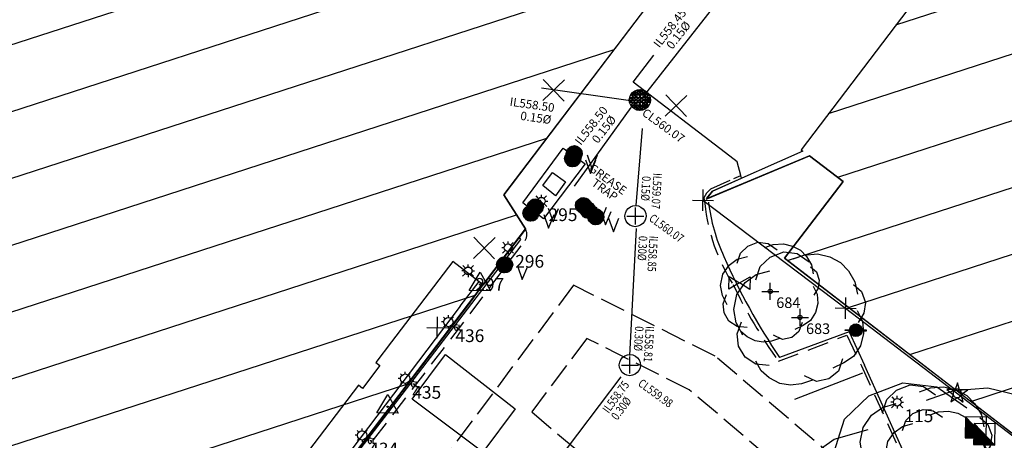
# Model space of a CAD drawing. Extents: x 692840 to 1388583, y 6091334 to 12182948.
# Drawn here: x 694254 to 694312, y 6091470 to 6091495 of the extents above; entities that cross this region are included whole.
import ezdxf
from ezdxf.enums import TextEntityAlignment as Align

# ---------------------------------------------------------------- set-up
doc = ezdxf.new("R2010")
doc.units = 0
doc.header["$LTSCALE"] = 5
doc.header["$MEASUREMENT"] = 0
doc.header["$PDMODE"] = 2
doc.header["$PDSIZE"] = 0.5
for name, pattern in [('A_CONTINUOUS_LINE', [0]), ('DASHED2', [0.375, 0.25, -0.125]), ('EMT', [0.4, 0.3, -0.1])]:
    doc.linetypes.add(name, pattern=pattern)
doc.layers.get('0').update_dxf_attribs({"linetype": 'A_CONTINUOUS_LINE'})
for name, color, linetype in [('BR_BEAM', 7, 'A_CONTINUOUS_LINE'), ('BU', 210, 'CONTINUOUS'), ('BU_FLOOR_LEVEL', 210, 'A_CONTINUOUS_LINE'), ('BU_MAJOR_BLDG', 210, 'A_CONTINUOUS_LINE'), ('EASEMENT LINE', 7, 'EMT'), ('EL_GROUND_LIGHT', 222, 'A_CONTINUOUS_LINE'), ('EL_GROUND_LIGHT_ID', 7, 'CONTINUOUS'), ('EL_LIGHT_POLE', 222, 'A_CONTINUOUS_LINE'), ('EL_LIGHT_POLE_ID', 7, 'CONTINUOUS'), ('GA_GAS_FUEL_VALVE', 30, 'A_CONTINUOUS_LINE'), ('MISC_PIT_STRING', 202, 'A_CONTINUOUS_LINE'), ('MS_COVER_LEVEL', 7, 'A_CONTINUOUS_LINE'), ('MS_WALL', 160, 'A_CONTINUOUS_LINE'), ('RC_BACK_OF_KERB', 10, 'A_CONTINUOUS_LINE'), ('RC_EDGE_OF_CONCRETE', 130, 'A_CONTINUOUS_LINE'), ('RC_INVERT_OF_KERB', 10, 'DASHED2'), ('RC_LANE_LINES_SOLID', 7, 'A_CONTINUOUS_LINE'), ('SC_COMMUNICATIONS_PIT', 181, 'A_CONTINUOUS_LINE'), ('SE_MANHOLE', 1, 'A_CONTINUOUS_LINE'), ('SE_SEWER_VENT', 1, 'A_CONTINUOUS_LINE'), ('SE_SEWERAGE_PIT_STRING', 1, 'A_CONTINUOUS_LINE'), ('SW_MANHOLE', 140, 'A_CONTINUOUS_LINE'), ('SW_MANHOLE_RL', 7, 'A_CONTINUOUS_LINE'), ('TR_ROAD_SIGN', 175, 'A_CONTINUOUS_LINE'), ('VE_TREE', 104, 'A_CONTINUOUS_LINE'), ('VE_TREE_ID', 7, 'A_CONTINUOUS_LINE'), ('WS_WATER_UNCLASS', 160, 'A_CONTINUOUS_LINE'), ('ZSE', 10, 'SEWER_PIPE'), ('ZSW', 150, 'STORMWATER')]:
    doc.layers.add(name, color=color, linetype=linetype)
doc.styles.get("Standard").update_dxf_attribs({"font": 'iso3098b.shx', "width": 0.8, "oblique": 15})
doc.linetypes.add('SEWER_PIPE', pattern='A,0.5,-0.2,["S",Standard,S=0.1,R=0,X=-0.1,Y=-0.05],-0.2', length=0.9)
doc.linetypes.add('STORMWATER', pattern='A,0.5,-0.2,["SW",Standard,S=0.1,R=0,X=-0.1,Y=-0.05],-0.2', length=0.9)

# ---------------------------------------------------------------- blocks, each defined once
blk = doc.blocks.new('035')
at = {"color": 0, "linetype": 'Continuous'}
for p, q in [((-0.5, -0.29), (0, 0.58)), ((0, 0.58), (0.5, -0.29)), ((-0.03, 0), (-0.02, 0.02)), ((-0.02, -0.02), (-0.03, 0)), ((-0.03, 0), (0.03, 0)), ((-0.02, 0.02), (0, 0.03)), ((0.02, 0.02), (-0.02, -0.02)), ((-0.02, 0.02), (0.02, -0.02)), ((0, 0.03), (0.02, 0.02)), ((0, -0.03), (0, 0.03)), ((0.02, 0.02), (0.03, 0)), ((0.03, 0), (0.02, -0.02)), ((0.5, -0.29), (-0.5, -0.29)), ((0, -0.03), (-0.02, -0.02)), ((0.02, -0.02), (0, -0.03))]:
    blk.add_line(p, q, dxfattribs=at)
blk = doc.blocks.new('S062')
at = {"color": 0, "linetype": 'Continuous'}
for p, q in [((-0.5, -0.5), (0.5, 0.5)), ((0.5, -0.5), (-0.5, 0.5))]:
    blk.add_line(p, q, dxfattribs=at)
blk = doc.blocks.new('041')
at = {"color": 0, "linetype": 'Continuous'}
for p, q in [((-0.25, 0.43), (-0.13, 0.48)), ((-0.13, 0.48), (0, 0.5)), ((0, 0.5), (0.13, 0.48)), ((0.13, 0.48), (0.25, 0.43)), ((-0.5, 0), (-0.48, 0.13)), ((-0.48, -0.13), (-0.5, 0)), ((-0.48, 0.13), (-0.43, 0.25)), ((-0.43, 0.25), (-0.35, 0.35)), ((-0.35, 0.35), (-0.25, 0.43)), ((0.25, 0.43), (0.35, 0.35)), ((0.35, 0.35), (0.43, 0.25)), ((0.43, 0.25), (0.48, 0.13)), ((0.48, 0.13), (0.5, 0)), ((0.5, 0), (0.48, -0.13)), ((-0.43, -0.25), (-0.48, -0.13)), ((-0.35, -0.35), (-0.43, -0.25)), ((-0.25, -0.43), (-0.35, -0.35)), ((-0.13, -0.48), (-0.25, -0.43)), ((0.25, -0.43), (0.13, -0.48)), ((0.35, -0.35), (0.25, -0.43)), ((0.43, -0.25), (0.35, -0.35)), ((0.48, -0.13), (0.43, -0.25)), ((0, -0.5), (-0.13, -0.48)), ((0.13, -0.48), (0, -0.5))]:
    blk.add_line(p, q, dxfattribs=at)
blk = doc.blocks.new('S038')
at = {"color": 0, "linetype": 'Continuous'}
for p, q in [((-0.5, 0), (0, 0.5)), ((-0.48, -0.13), (0.13, 0.48)), ((-0.25, 0.43), (-0.13, 0.48)), ((-0.13, 0.48), (0, 0.5)), ((-0.13, -0.48), (-0.13, 0.48)), ((-0.13, 0.48), (0.48, -0.13)), ((0, 0.5), (0.13, 0.48)), ((0.5, 0), (0, 0.5)), ((0, 0.5), (0, -0.5)), ((0.13, 0.48), (0.25, 0.43)), ((0.13, 0.48), (0.13, -0.48)), ((-0.5, 0), (-0.48, 0.13)), ((-0.48, -0.13), (-0.5, 0)), ((0, -0.5), (-0.5, 0)), ((-0.5, 0), (0.5, 0)), ((-0.48, 0.13), (-0.43, 0.25)), ((0.13, -0.48), (-0.48, 0.13)), ((-0.48, 0.13), (0.48, 0.13)), ((0.25, 0.43), (-0.43, -0.25)), ((-0.43, 0.25), (-0.35, 0.35)), ((0.43, 0.25), (-0.43, 0.25)), ((-0.43, 0.25), (0.25, -0.43)), ((-0.35, 0.35), (-0.25, 0.43)), ((-0.35, -0.35), (0.35, 0.35)), ((0.35, -0.35), (-0.35, 0.35)), ((-0.35, 0.35), (0.35, 0.35)), ((-0.35, -0.35), (-0.35, 0.35)), ((0.43, -0.25), (-0.25, 0.43)), ((-0.25, 0.43), (-0.25, -0.43)), ((-0.25, -0.43), (0.43, 0.25)), ((0.48, 0.13), (-0.13, -0.48)), ((0, -0.5), (0.5, 0)), ((0.25, 0.43), (0.35, 0.35)), ((0.25, -0.43), (0.25, 0.43)), ((0.35, 0.35), (0.43, 0.25)), ((0.35, 0.35), (0.35, -0.35)), ((0.43, 0.25), (0.48, 0.13)), ((0.48, 0.13), (0.5, 0)), ((0.5, 0), (0.48, -0.13)), ((-0.43, -0.25), (-0.48, -0.13)), ((0.48, -0.13), (-0.48, -0.13)), ((-0.35, -0.35), (-0.43, -0.25)), ((-0.43, -0.25), (0.43, -0.25)), ((-0.25, -0.43), (-0.35, -0.35)), ((0.35, -0.35), (-0.35, -0.35)), ((-0.13, -0.48), (-0.25, -0.43)), ((0.25, -0.43), (0.13, -0.48)), ((0.35, -0.35), (0.25, -0.43)), ((0.43, -0.25), (0.35, -0.35)), ((0.48, -0.13), (0.43, -0.25)), ((0, -0.5), (-0.13, -0.48)), ((0.13, -0.48), (0, -0.5))]:
    blk.add_line(p, q, dxfattribs=at)
blk = doc.blocks.new('S333')
at = {"color": 0, "linetype": 'Continuous'}
for p, q in [((-0.194, 0.004), (-0.184, 0.064)), ((-0.174, -0.076), (-0.194, 0.004)), ((-0.184, 0.064), (-0.164, 0.104)), ((-0.174, -0.026), (-0.184, 0.008)), ((-0.16, -0.076), (-0.174, 0.056)), ((-0.174, 0.056), (-0.174, -0.026)), ((-0.164, 0.104), (-0.134, 0.134)), ((-0.144, -0.092), (-0.164, 0.086)), ((-0.164, 0.086), (-0.16, -0.076)), ((-0.122, -0.116), (-0.146, 0.104)), ((-0.146, 0.104), (-0.144, -0.092)), ((-0.134, 0.134), (-0.104, 0.164)), ((-0.104, -0.132), (-0.124, 0.122)), ((-0.124, 0.122), (-0.122, -0.116)), ((-0.104, 0.164), (-0.064, 0.184)), ((-0.08, -0.148), (-0.104, 0.146)), ((-0.104, 0.146), (-0.104, -0.132)), ((-0.078, 0.16), (-0.08, -0.148)), ((-0.062, -0.156), (-0.078, 0.16)), ((-0.064, 0.184), (-0.004, 0.194)), ((-0.06, 0.166), (-0.062, -0.156)), ((-0.04, -0.164), (-0.06, 0.166)), ((-0.038, 0.172), (-0.04, -0.164)), ((-0.022, -0.17), (-0.038, 0.172)), ((-0.02, 0.176), (-0.022, -0.17)), ((-0.01, -0.17), (0.008, 0.178)), ((-0.008, 0.176), (-0.01, -0.17)), ((-0.004, 0.194), (0.056, 0.184)), ((0.008, 0.178), (0.008, -0.17)), ((0.008, -0.17), (0.024, 0.174)), ((0.024, 0.174), (0.026, -0.168)), ((0.026, -0.168), (0.038, 0.168)), ((0.038, 0.168), (0.038, -0.166)), ((0.038, -0.166), (0.054, 0.164)), ((0.054, 0.164), (0.054, -0.16)), ((0.054, -0.16), (0.074, 0.162)), ((0.056, 0.184), (0.096, 0.164)), ((0.074, 0.162), (0.072, -0.156)), ((0.072, -0.156), (0.09, 0.15)), ((0.09, 0.15), (0.088, -0.148)), ((0.088, -0.148), (0.108, 0.132)), ((0.096, 0.164), (0.126, 0.134)), ((0.108, 0.132), (0.102, -0.13)), ((0.102, -0.13), (0.122, 0.118)), ((0.122, 0.118), (0.116, -0.116)), ((0.116, -0.116), (0.134, 0.108)), ((0.126, 0.134), (0.156, 0.104)), ((0.134, 0.108), (0.136, -0.098)), ((0.136, -0.098), (0.146, 0.096)), ((0.146, 0.096), (0.15, -0.076)), ((0.15, -0.076), (0.16, 0.07)), ((0.156, 0.104), (0.176, 0.064)), ((0.16, 0.07), (0.166, -0.04)), ((0.166, -0.04), (0.172, 0.044)), ((0.172, 0.044), (0.176, 0.004)), ((0.176, 0.064), (0.186, 0.004)), ((0.186, 0.004), (0.176, -0.036)), ((-0.164, -0.096), (-0.174, -0.076)), ((-0.134, -0.126), (-0.164, -0.096)), ((-0.104, -0.156), (-0.134, -0.126)), ((-0.064, -0.176), (-0.104, -0.156)), ((-0.024, -0.186), (-0.064, -0.176)), ((-0.004, -0.186), (-0.024, -0.186)), ((0.056, -0.176), (-0.004, -0.186)), ((0.096, -0.156), (0.056, -0.176)), ((0.126, -0.126), (0.096, -0.156)), ((0.156, -0.096), (0.126, -0.126)), ((0.176, -0.036), (0.156, -0.096)), ((0.298, -0.016), (0.42, -0.336)), ((0.42, -0.336), (0.542, -0.018))]:
    blk.add_line(p, q, dxfattribs=at)
blk = doc.blocks.new('058')
at = {"color": 0, "linetype": 'Continuous'}
for p, q in [((0, -0.5), (0, 0.5)), ((-0.5, 0), (0.5, 0))]:
    blk.add_line(p, q, dxfattribs=at)
blk = doc.blocks.new('S304')
at = {"color": 0, "linetype": 'Continuous'}
for p, q in [((-0.498, -0.3), (-0.498, 0.3)), ((-0.498, 0.3), (-0.002, 0.002)), ((0, 0), (-0.498, -0.3)), ((0.498, -0.298), (0, 0)), ((0.002, 0.002), (0.498, 0.3)), ((0.498, 0.3), (0.498, -0.298))]:
    blk.add_line(p, q, dxfattribs=at)
blk = doc.blocks.new('S303')
at = {"color": 0, "linetype": 'Continuous'}
for p, q in [((-0.5, -0.02), (-0.5, 0.02)), ((-0.5, 0.02), (-0.3, 0.02)), ((-0.5, 0), (-0.3, 0)), ((-0.3, 0), (-0.28, 0.11)), ((-0.28, -0.11), (-0.3, 0)), ((-0.288, -0.012), (-0.272, 0.084)), ((-0.28, 0.11), (-0.21, 0.21)), ((-0.276, -0.078), (-0.258, 0.124)), ((-0.272, 0.084), (-0.276, -0.078)), ((-0.26, -0.116), (-0.236, 0.148)), ((-0.258, 0.124), (-0.26, -0.116)), ((-0.242, -0.138), (-0.212, 0.178)), ((-0.236, 0.148), (-0.242, -0.138)), ((-0.222, -0.158), (-0.196, 0.202)), ((-0.212, 0.178), (-0.222, -0.158)), ((-0.21, 0.21), (-0.11, 0.28)), ((-0.202, -0.184), (-0.17, 0.212)), ((-0.196, 0.202), (-0.202, -0.184)), ((-0.18, -0.202), (-0.148, 0.236)), ((-0.17, 0.212), (-0.18, -0.202)), ((-0.16, -0.224), (-0.118, 0.25)), ((-0.148, 0.236), (-0.16, -0.224)), ((-0.138, -0.232), (-0.098, 0.27)), ((-0.118, 0.25), (-0.138, -0.232)), ((-0.12, -0.25), (-0.076, 0.272)), ((-0.098, 0.27), (-0.12, -0.25)), ((-0.11, 0.28), (0, 0.3)), ((-0.076, 0.272), (-0.098, -0.26)), ((-0.098, -0.26), (-0.05, 0.272)), ((-0.05, 0.272), (-0.072, -0.27)), ((-0.072, -0.27), (-0.024, 0.272)), ((-0.024, 0.272), (-0.044, -0.28)), ((-0.044, -0.28), (-0.002, 0.272)), ((-0.002, 0.272), (-0.02, -0.28)), ((-0.02, -0.28), (0.024, 0.264)), ((-0.002, -0.284), (0.044, 0.272)), ((0.024, 0.264), (-0.002, -0.284)), ((0, 0.3), (0.11, 0.28)), ((0.044, 0.272), (0.022, -0.276)), ((0.022, -0.276), (0.072, 0.268)), ((0.072, 0.268), (0.042, -0.27)), ((0.042, -0.27), (0.098, 0.26)), ((0.098, 0.26), (0.07, -0.262)), ((0.07, -0.262), (0.12, 0.242)), ((0.12, 0.242), (0.096, -0.258)), ((0.096, -0.258), (0.14, 0.23)), ((0.11, 0.28), (0.21, 0.21)), ((0.14, 0.23), (0.118, -0.24)), ((0.118, -0.24), (0.16, 0.208)), ((0.16, 0.208), (0.144, -0.224)), ((0.144, -0.224), (0.182, 0.2)), ((0.182, 0.2), (0.17, -0.208)), ((0.17, -0.208), (0.202, 0.18)), ((0.202, 0.18), (0.196, -0.184)), ((0.196, -0.184), (0.22, 0.16)), ((0.21, 0.21), (0.28, 0.11)), ((0.22, 0.16), (0.22, -0.158)), ((0.22, -0.158), (0.24, 0.138)), ((0.24, 0.138), (0.24, -0.138)), ((0.24, -0.138), (0.262, 0.102)), ((0.262, 0.102), (0.262, -0.084)), ((0.262, -0.084), (0.28, 0.05)), ((0.28, 0.11), (0.3, 0)), ((0.28, 0.05), (0.282, -0.024)), ((0.3, 0), (0.28, -0.11)), ((0.5, 0.02), (0.3, 0.02)), ((0.5, 0), (0.3, 0)), ((0.5, -0.02), (0.5, 0.02)), ((-0.3, -0.02), (-0.5, -0.02)), ((-0.21, -0.21), (-0.28, -0.11)), ((-0.11, -0.28), (-0.21, -0.21)), ((0, -0.3), (-0.11, -0.28)), ((0.11, -0.28), (0, -0.3)), ((0.21, -0.21), (0.11, -0.28)), ((0.28, -0.11), (0.21, -0.21)), ((0.3, -0.02), (0.5, -0.02))]:
    blk.add_line(p, q, dxfattribs=at)
blk = doc.blocks.new('S016')
at = {"color": 0, "linetype": 'Continuous'}
for p, q in [((0.5, 0.5), (-0.5, 0.5)), ((-0.5, 0.5), (-0.5, -0.5)), ((-0.5, 0.5), (0.5, -0.5)), ((0.5, -0.5), (0.5, 0.5)), ((-0.48, -0.48), (-0.48, 0.46)), ((-0.48, 0.46), (0.46, -0.48)), ((-0.46, -0.48), (-0.46, 0.42)), ((-0.46, 0.42), (0.42, -0.46)), ((-0.44, -0.46), (-0.44, 0.38)), ((-0.44, 0.38), (0.38, -0.44)), ((-0.42, -0.44), (-0.42, 0.34)), ((-0.42, 0.34), (0.34, -0.42)), ((-0.4, -0.42), (-0.4, 0.3)), ((-0.4, 0.3), (0.3, -0.4)), ((-0.38, -0.4), (-0.38, 0.26)), ((-0.38, 0.26), (0.26, -0.38)), ((-0.36, -0.38), (-0.36, 0.22)), ((-0.36, 0.22), (0.22, -0.36)), ((-0.34, -0.36), (-0.34, 0.18)), ((-0.34, 0.18), (0.18, -0.34)), ((-0.32, -0.34), (-0.32, 0.14)), ((-0.32, 0.14), (0.14, -0.32)), ((-0.3, -0.32), (-0.3, 0.1)), ((-0.3, 0.1), (0.1, -0.3)), ((-0.28, -0.3), (-0.28, 0.06)), ((-0.28, 0.06), (0.06, -0.28)), ((-0.26, -0.28), (-0.26, 0.02)), ((-0.26, 0.02), (0.02, -0.26)), ((0.42, -0.46), (-0.44, -0.46)), ((0.38, -0.44), (-0.42, -0.44)), ((0.34, -0.42), (-0.4, -0.42)), ((0.3, -0.4), (-0.38, -0.4)), ((0.26, -0.38), (-0.36, -0.38)), ((0.22, -0.36), (-0.34, -0.36)), ((0.18, -0.34), (-0.32, -0.34)), ((-0.32, -0.34), (-0.32, -0.34)), ((0.14, -0.32), (-0.3, -0.32)), ((0.1, -0.3), (-0.28, -0.3)), ((0.06, -0.28), (-0.26, -0.28)), ((-0.24, -0.26), (-0.24, -0.02)), ((-0.24, -0.02), (-0.02, -0.24)), ((0.02, -0.26), (-0.24, -0.26)), ((-0.22, -0.24), (-0.22, -0.06)), ((-0.22, -0.06), (-0.06, -0.22)), ((-0.02, -0.24), (-0.22, -0.24)), ((-0.2, -0.22), (-0.2, -0.1)), ((-0.2, -0.1), (-0.1, -0.2)), ((-0.06, -0.22), (-0.2, -0.22)), ((-0.18, -0.2), (-0.18, -0.14)), ((-0.18, -0.14), (-0.14, -0.18)), ((-0.16, -0.18), (-0.18, -0.16)), ((-0.1, -0.2), (-0.18, -0.2)), ((-0.14, -0.18), (-0.16, -0.18)), ((-0.5, -0.5), (0.5, -0.5)), ((0.46, -0.48), (-0.46, -0.48))]:
    blk.add_line(p, q, dxfattribs=at)
blk = doc.blocks.new('S125')
at = {"color": 0}
for p, q in [((0, 0.5), (-0.1, 0.17)), ((0.1, 0.17), (0, 0.5)), ((-0.1, 0.17), (-0.5, 0.17)), ((-0.5, 0.17), (-0.19, -0.06)), ((-0.192, 0.064), (-0.2, 0)), ((-0.2, 0), (-0.19, -0.06)), ((-0.154, 0.128), (-0.192, 0.064)), ((-0.1, 0.17), (-0.154, 0.128)), ((-0.06, 0.19), (-0.1, 0.17)), ((0, 0.2), (-0.06, 0.19)), ((0.05, 0.19), (0, 0.2)), ((0.1, 0.17), (0.05, 0.19)), ((0.5, 0.17), (0.1, 0.17)), ((0.14, 0.14), (0.1, 0.17)), ((0.168, 0.108), (0.14, 0.14)), ((0.19, 0.06), (0.168, 0.108)), ((0.19, -0.06), (0.5, 0.17)), ((0.2, 0), (0.19, 0.06)), ((0.19, -0.06), (0.2, 0)), ((-0.19, -0.06), (-0.29, -0.41)), ((-0.29, -0.41), (0, -0.2)), ((-0.19, -0.06), (-0.178, -0.1)), ((-0.178, -0.1), (-0.156, -0.134)), ((-0.156, -0.134), (-0.122, -0.164)), ((-0.122, -0.164), (-0.08, -0.19)), ((-0.08, -0.19), (0, -0.2)), ((0, -0.2), (0.06, -0.19)), ((0, -0.2), (0.29, -0.41)), ((0.06, -0.19), (0.11, -0.17)), ((0.11, -0.17), (0.14, -0.14)), ((0.14, -0.14), (0.17, -0.1)), ((0.17, -0.1), (0.19, -0.06)), ((0.29, -0.41), (0.19, -0.06))]:
    blk.add_line(p, q, dxfattribs=at)
blk = doc.blocks.new('S322_1')
at = {"color": 0, "linetype": 'Continuous'}
for p, q in [((-0.302, 0), (-0.498, 0)), ((-0.21, 0.21), (-0.412, 0.43)), ((-0.3, 0), (-0.28, 0.11)), ((-0.28, -0.11), (-0.3, 0)), ((-0.28, 0.11), (-0.21, 0.21)), ((-0.21, 0.21), (-0.11, 0.28)), ((-0.11, 0.28), (0, 0.3)), ((0, 0.3), (0.11, 0.28)), ((0.002, 0.3), (0.002, 0.498)), ((0.11, 0.28), (0.21, 0.21)), ((0.208, 0.21), (0.416, 0.422)), ((0.21, 0.21), (0.28, 0.11)), ((0.28, 0.11), (0.3, 0)), ((0.3, 0), (0.28, -0.11)), ((-0.212, -0.21), (-0.442, -0.432)), ((-0.21, -0.21), (-0.28, -0.11)), ((-0.11, -0.28), (-0.21, -0.21)), ((0, -0.3), (-0.11, -0.28)), ((0.11, -0.28), (0, -0.3)), ((0, -0.3), (0, -0.496)), ((0.21, -0.21), (0.11, -0.28)), ((0.28, -0.11), (0.21, -0.21)), ((0.21, -0.208), (0.432, -0.428)), ((0.298, -0.002), (0.498, -0.002))]:
    blk.add_line(p, q, dxfattribs=at)
blk = doc.blocks.new('S324')
at = {"color": 0, "linetype": 'Continuous'}
for p, q in [((-0.224, 0.008), (-0.332, 0.008)), ((-0.15, 0.164), (-0.23, 0.252)), ((-0.222, 0.006), (-0.202, 0.096)), ((-0.202, -0.084), (-0.222, 0.006)), ((-0.202, 0.096), (-0.152, 0.166)), ((-0.152, 0.166), (-0.082, 0.216)), ((-0.082, 0.216), (0.008, 0.236)), ((0.008, 0.236), (0.098, 0.216)), ((0.01, 0.232), (0.01, 0.344)), ((0.098, 0.216), (0.168, 0.166)), ((0.168, 0.166), (0.256, 0.264)), ((0.168, 0.166), (0.218, 0.096)), ((0.218, 0.096), (0.238, 0.006)), ((0.238, 0.006), (0.218, -0.084)), ((0.238, 0.008), (0.352, 0.008)), ((-0.152, -0.154), (-0.23, -0.242)), ((-0.152, -0.154), (-0.202, -0.084)), ((-0.082, -0.204), (-0.152, -0.154)), ((0.008, -0.224), (-0.082, -0.204)), ((0.098, -0.204), (0.008, -0.224)), ((0.01, -0.222), (0.01, -0.32)), ((0.168, -0.154), (0.098, -0.204)), ((0.218, -0.084), (0.168, -0.154)), ((0.168, -0.156), (0.258, -0.242)), ((0.32, -0.194), (0.302, -0.248)), ((0.302, -0.248), (0.304, -0.3)), ((0.304, -0.3), (0.328, -0.352)), ((0.336, -0.15), (0.32, -0.194)), ((0.328, -0.352), (0.348, -0.372)), ((0.356, -0.132), (0.336, -0.15)), ((0.348, -0.372), (0.376, -0.39)), ((0.378, -0.122), (0.356, -0.132)), ((0.376, -0.39), (0.41, -0.392)), ((0.402, -0.128), (0.378, -0.122)), ((0.46, -0.27), (0.38, -0.27)), ((0.436, -0.14), (0.402, -0.128)), ((0.41, -0.392), (0.442, -0.384)), ((0.462, -0.168), (0.436, -0.14)), ((0.442, -0.384), (0.458, -0.368)), ((0.458, -0.368), (0.468, -0.334)), ((0.46, -0.29), (0.46, -0.27)), ((0.462, -0.31), (0.46, -0.29)), ((0.468, -0.334), (0.462, -0.31)), ((0.53, -0.13), (0.53, -0.382)), ((0.53, -0.382), (0.642, -0.382))]:
    blk.add_line(p, q, dxfattribs=at)
blk = doc.blocks.new('S077_1')
at = {"color": 0, "linetype": 'Continuous'}
for p, q in [((-0.23, 0.44), (-0.13, 0.48)), ((-0.13, 0.48), (-0.03, 0.47)), ((-0.03, 0.47), (0.06, 0.41)), ((0.02, 0.46), (0.12, 0.47)), ((0.12, 0.47), (0.21, 0.45)), ((-0.3, 0.37), (-0.23, 0.44)), ((-0.06, 0.43), (0.02, 0.46)), ((0.21, 0.45), (0.29, 0.41)), ((0.29, 0.41), (0.35, 0.35)), ((-0.33, 0.27), (-0.3, 0.37)), ((0.35, 0.35), (0.4, 0.27)), ((-0.33, 0.31), (-0.23, 0.34)), ((-0.41, 0.25), (-0.33, 0.31)), ((0.4, 0.27), (0.42, 0.18)), ((-0.47, 0.16), (-0.41, 0.25)), ((0.39, 0.25), (0.45, 0.2)), ((0.45, 0.2), (0.48, 0.12)), ((-0.49, 0.05), (-0.47, 0.16)), ((0.48, 0.12), (0.47, 0.04)), ((0.42, 0.06), (0.46, -0.02)), ((-0.47, -0.05), (-0.49, 0.05)), ((0.47, 0.04), (0.43, -0.03)), ((0.46, -0.02), (0.47, -0.11)), ((-0.42, -0.14), (-0.47, -0.05)), ((-0.46, -0.13), (-0.43, -0.04)), ((0.47, -0.11), (0.45, -0.2)), ((-0.45, -0.22), (-0.46, -0.13)), ((0.45, -0.2), (0.4, -0.28)), ((-0.4, -0.3), (-0.45, -0.22)), ((0.4, -0.28), (0.33, -0.33)), ((-0.32, -0.35), (-0.4, -0.3)), ((0.32, -0.3), (0.29, -0.39)), ((-0.28, -0.4), (-0.32, -0.33)), ((0.33, -0.33), (0.25, -0.37)), ((-0.22, -0.36), (-0.32, -0.35)), ((-0.22, -0.45), (-0.28, -0.4)), ((0.29, -0.39), (0.22, -0.45)), ((0.13, -0.47), (0.04, -0.43)), ((-0.14, -0.49), (-0.22, -0.45)), ((0.1, -0.46), (0.02, -0.49)), ((0.22, -0.45), (0.13, -0.47)), ((-0.06, -0.5), (-0.14, -0.49)), ((0.02, -0.49), (-0.06, -0.5))]:
    blk.add_line(p, q, dxfattribs=at)
blk = doc.blocks.new('S028')
at = {"color": 0, "linetype": 'Continuous'}
for p, q in [((-0.5, 0), (-0.48, 0.13)), ((-0.48, -0.13), (-0.5, 0)), ((-0.48, 0.13), (-0.43, 0.25)), ((-0.43, 0.25), (-0.35, 0.35)), ((-0.35, 0.35), (-0.25, 0.43)), ((-0.25, 0.43), (-0.13, 0.48)), ((-0.13, 0.48), (0, 0.5)), ((0, 0.5), (0.13, 0.48)), ((0.13, 0.48), (0.25, 0.43)), ((0.25, 0.43), (0.35, 0.35)), ((0.35, 0.35), (0.43, 0.25)), ((0.43, 0.25), (0.48, 0.13)), ((0.48, 0.13), (0.5, 0)), ((0.5, 0), (0.48, -0.13)), ((-0.43, -0.25), (-0.48, -0.13)), ((-0.35, -0.35), (-0.43, -0.25)), ((-0.25, -0.43), (-0.35, -0.35)), ((-0.13, -0.48), (-0.25, -0.43)), ((0, -0.5), (-0.13, -0.48)), ((0.13, -0.48), (0, -0.5)), ((0.25, -0.43), (0.13, -0.48)), ((0.35, -0.35), (0.25, -0.43)), ((0.43, -0.25), (0.35, -0.35)), ((0.48, -0.13), (0.43, -0.25))]:
    blk.add_line(p, q, dxfattribs=at)

msp = doc.modelspace()

# ---------------------------------------------------------------- hatches: boundary and pattern name
at = {"layer": 'BU'}
h = msp.add_hatch(dxfattribs=at)
h.set_pattern_fill('ANSI31', color=256, scale=30, angle=333)
edge = h.paths.add_edge_path()
edge.add_line((694308.342, 6091545.155), (694317.026, 6091548.805))
edge.add_line((694317.026, 6091548.805), (694320.048, 6091546.411))
edge.add_line((694320.048, 6091546.411), (694318.79, 6091544.736))
edge.add_line((694318.79, 6091544.736), (694335.283, 6091532.119))
edge.add_line((694335.283, 6091532.119), (694347.353, 6091547.938))
edge.add_line((694347.353, 6091547.938), (694348.992, 6091546.751))
edge.add_line((694348.992, 6091546.751), (694349.764, 6091553.353))
edge.add_line((694349.764, 6091553.353), (694357.412, 6091563.388))
edge.add_line((694357.412, 6091563.388), (694335.634, 6091580.138))
edge.add_line((694335.634, 6091580.138), (694324.761, 6091565.855))
edge.add_line((694324.761, 6091565.855), (694322.395, 6091564.866))
edge.add_line((694322.395, 6091564.866), (694320.847, 6091566.05))
edge.add_line((694320.847, 6091566.05), (694321.283, 6091566.633))
edge.add_line((694321.283, 6091566.633), (694288.081, 6091591.95))
edge.add_line((694288.081, 6091591.95), (694288.297, 6091593.465))
edge.add_line((694288.297, 6091593.465), (694292.861, 6091599.487))
edge.add_line((694292.861, 6091599.487), (694288.491, 6091602.81))
edge.add_line((694288.491, 6091602.81), (694290.681, 6091603.745))
edge.add_line((694290.681, 6091603.745), (694291.882, 6091602.816))
edge.add_line((694291.882, 6091602.816), (694292.372, 6091606.55))
edge.add_line((694292.372, 6091606.55), (694284.662, 6091603.324))
edge.add_line((694284.662, 6091603.324), (694275.121, 6091610.6))
edge.add_line((694275.121, 6091610.6), (694275.608, 6091614.315))
edge.add_line((694275.608, 6091614.315), (694274.102, 6091615.302))
edge.add_line((694274.102, 6091615.302), (694273.563, 6091614.601))
edge.add_line((694273.563, 6091614.601), (694273.12, 6091611.058))
edge.add_line((694273.12, 6091611.058), (694272.834, 6091610.688))
edge.add_line((694272.834, 6091610.688), (694270.796, 6091610.943))
edge.add_line((694270.796, 6091610.943), (694265.757, 6091604.331))
edge.add_line((694265.757, 6091604.331), (694265.175, 6091599.431))
edge.add_line((694265.175, 6091599.431), (694266.724, 6091598.259))
edge.add_line((694266.724, 6091598.259), (694265.575, 6091596.772))
edge.add_line((694265.575, 6091596.772), (694263.439, 6091598.37))
edge.add_line((694263.439, 6091598.37), (694262.897, 6091597.725))
edge.add_line((694262.897, 6091597.725), (694265.43, 6091595.835))
edge.add_line((694265.43, 6091595.835), (694267.845, 6091598.96))
edge.add_line((694267.845, 6091598.96), (694273.746, 6091594.114))
edge.add_line((694273.746, 6091594.114), (694268.984, 6091587.901))
edge.add_line((694268.984, 6091587.901), (694264.584, 6091582.11))
edge.add_line((694264.584, 6091582.11), (694254.402, 6091568.839))
edge.add_line((694254.402, 6091568.839), (694254.173, 6091566.727))
edge.add_line((694254.173, 6091566.727), (694254.4, 6091566.531))
edge.add_line((694254.4, 6091566.531), (694254.064, 6091566.051))
edge.add_line((694254.064, 6091566.051), (694253.822, 6091564.435))
edge.add_line((694253.822, 6091564.435), (694253.397, 6091563.88))
edge.add_line((694253.397, 6091563.88), (694250.145, 6091559.626))
edge.add_line((694250.145, 6091559.626), (694240.899, 6091547.383))
edge.add_line((694240.899, 6091547.383), (694233.546, 6091544.334))
edge.add_line((694233.546, 6091544.334), (694229.367, 6091538.802))
edge.add_line((694229.367, 6091538.802), (694229.98, 6091538.333))
edge.add_line((694229.98, 6091538.333), (694217.045, 6091521.076))
edge.add_line((694217.045, 6091521.076), (694214.62, 6091517.884))
edge.add_line((694214.62, 6091517.884), (694209.433, 6091511.085))
edge.add_line((694209.433, 6091511.085), (694219.176, 6091503.674))
edge.add_line((694219.176, 6091503.674), (694213.741, 6091496.53))
edge.add_line((694213.741, 6091496.53), (694211.638, 6091498.287))
edge.add_line((694211.638, 6091498.287), (694209.122, 6091494.985))
edge.add_line((694209.122, 6091494.985), (694209.358, 6091494.802))
edge.add_line((694209.358, 6091494.802), (694210.17, 6091495.868))
edge.add_line((694210.17, 6091495.868), (694212.113, 6091494.388))
edge.add_line((694212.113, 6091494.388), (694211.306, 6091493.326))
edge.add_line((694211.306, 6091493.326), (694211.544, 6091493.141))
edge.add_line((694211.544, 6091493.141), (694212.919, 6091494.963))
edge.add_line((694212.919, 6091494.963), (694226.85, 6091484.276))
edge.add_line((694226.85, 6091484.276), (694225.507, 6091482.508))
edge.add_line((694225.507, 6091482.508), (694225.749, 6091482.338))
edge.add_line((694225.749, 6091482.338), (694228.162, 6091485.516))
edge.add_line((694228.162, 6091485.516), (694230.112, 6091484.038))
edge.add_line((694230.112, 6091484.038), (694229.139, 6091482.756))
edge.add_line((694229.139, 6091482.756), (694263.682, 6091456.467))
edge.add_line((694263.682, 6091456.467), (694283.805, 6091482.937))
edge.add_line((694283.805, 6091482.937), (694282.512, 6091484.938))
edge.add_line((694282.512, 6091484.938), (694292.007, 6091497.444))
edge.add_line((694292.007, 6091497.444), (694292.385, 6091497.155))
edge.add_line((694292.385, 6091497.155), (694297.669, 6091504.1))
edge.add_line((694297.669, 6091504.1), (694307.097, 6091496.888))
edge.add_line((694307.097, 6091496.888), (694300.048, 6091487.599))
edge.add_line((694300.048, 6091487.599), (694300.159, 6091487.515))
edge.add_line((694300.159, 6091487.515), (694294.82, 6091485.167))
edge.add_line((694294.82, 6091485.167), (694294.458, 6091484.696))
edge.add_line((694294.458, 6091484.696), (694300.544, 6091487.25))
edge.add_line((694300.544, 6091487.25), (694302.532, 6091485.735))
edge.add_line((694302.532, 6091485.735), (694299.076, 6091481.207))
edge.add_line((694299.076, 6091481.207), (694317.241, 6091467.239))
edge.add_line((694317.241, 6091467.239), (694320.724, 6091471.86))
edge.add_line((694320.724, 6091471.86), (694322.679, 6091470.346))
edge.add_line((694322.679, 6091470.346), (694321.87, 6091463.762))
edge.add_line((694321.87, 6091463.762), (694322.233, 6091464.239))
edge.add_line((694322.233, 6091464.239), (694322.989, 6091470.11))
edge.add_line((694322.989, 6091470.11), (694323.113, 6091470.025))
edge.add_line((694323.113, 6091470.025), (694347.503, 6091502.018))
edge.add_line((694347.503, 6091502.018), (694347.375, 6091502.115))
edge.add_line((694347.375, 6091502.115), (694352.845, 6091504.411))
edge.add_line((694352.845, 6091504.411), (694353.201, 6091504.884))
edge.add_line((694353.201, 6091504.884), (694347.102, 6091502.339))
edge.add_line((694347.102, 6091502.339), (694345.112, 6091503.825))
edge.add_line((694345.112, 6091503.825), (694348.634, 6091508.431))
edge.add_line((694348.634, 6091508.431), (694339.561, 6091515.356))
edge.add_line((694339.561, 6091515.356), (694335.799, 6091510.425))
edge.add_line((694335.799, 6091510.425), (694333.312, 6091512.287))
edge.add_arc((694314.001, 6091516.567), 19.78, 347.50364, 381.90803)
edge.add_line((694332.353, 6091523.947), (694332.207, 6091522.891))
edge.add_arc((694316.904, 6091517.161), 16.34, 8.59491, 20.52478, ccw=False)
edge.add_line((694333.061, 6091519.603), (694333.161, 6091519.602))
edge.add_line((694333.161, 6091519.602), (694333.197, 6091519.385))
edge.add_line((694333.197, 6091519.385), (694309.861, 6091509.711))
edge.add_line((694309.861, 6091509.711), (694308.569, 6091512.902))
edge.add_line((694308.569, 6091512.902), (694308.153, 6091512.357))
edge.add_line((694308.153, 6091512.357), (694305.527, 6091514.381))
edge.add_line((694305.527, 6091514.381), (694311.048, 6091521.605))
edge.add_line((694311.048, 6091521.605), (694297.98, 6091531.591))
edge.add_line((694297.98, 6091531.591), (694298.025, 6091532.087))
edge.add_line((694298.025, 6091532.087), (694298.509, 6091532.296))
edge.add_line((694298.509, 6091532.296), (694308.342, 6091545.155))

# ---------------------------------------------------------------- linework, layer by layer
at = {"layer": 'BR_BEAM'}
for p, q in [((694294.267, 6091484.624), (694302.679, 6091478.256)), ((694302.679, 6091478.256), (694316.944, 6091467.352))]:
    msp.add_line(p, q, dxfattribs=at)
at = {"layer": 'BU', "linetype": 'Continuous', "lineweight": 0}
for points in [[(694307.097, 6091496.888), (694300.048, 6091487.599), (694300.159, 6091487.515), (694294.82, 6091485.167), (694294.458, 6091484.696), (694300.544, 6091487.25), (694302.532, 6091485.735), (694299.076, 6091481.207), (694317.241, 6091467.239), (694320.724, 6091471.86), (694322.679, 6091470.346), (694321.87, 6091463.762), (694322.233, 6091464.239), (694322.989, 6091470.11), (694323.113, 6091470.025), (694347.503, 6091502.018)], [(694229.139, 6091482.756), (694263.682, 6091456.467), (694283.805, 6091482.937), (694282.512, 6091484.938), (694292.007, 6091497.444)]]:
    msp.add_lwpolyline(points, dxfattribs=at)
at = {"layer": 'BU'}
for points in [[(694307.097, 6091496.888), (694300.048, 6091487.599), (694300.159, 6091487.515), (694294.82, 6091485.167), (694294.458, 6091484.696), (694300.544, 6091487.25), (694302.532, 6091485.735), (694299.076, 6091481.207), (694317.241, 6091467.239), (694320.724, 6091471.86), (694322.679, 6091470.346), (694321.87, 6091463.762), (694322.233, 6091464.239), (694322.989, 6091470.11), (694323.113, 6091470.025), (694347.503, 6091502.018)], [(694229.139, 6091482.756), (694263.682, 6091456.467), (694283.805, 6091482.937), (694282.512, 6091484.938), (694292.007, 6091497.444)]]:
    msp.add_lwpolyline(points, dxfattribs=at)
at = {"layer": 'BU_MAJOR_BLDG'}
for p, q in [((694289.934, 6091494.714), (694285.231, 6091488.519)), ((694290.152, 6091491.583), (694291.361, 6091493.176)), ((694295.589, 6091487.429), (694290.152, 6091491.583)), ((694300.544, 6091487.25), (694294.513, 6091484.719)), ((694302.532, 6091485.735), (694300.544, 6091487.25)), ((694299.076, 6091481.207), (694302.532, 6091485.735)), ((694294.492, 6091484.74), (694294.82, 6091485.167)), ((694294.513, 6091484.719), (694294.492, 6091484.74)), ((694283.381, 6091483.593), (694283.805, 6091482.937)), ((694283.805, 6091482.937), (694283.794, 6091482.924)), ((694313.674, 6091469.952), (694299.076, 6091481.207))]:
    msp.add_line(p, q, dxfattribs=at)
at = {"layer": 'BU_MAJOR_BLDG', "flags": 128}
for points in [[(694285.231, 6091488.519), (694282.512, 6091484.938), (694283.381, 6091483.593)], [(694296.492, 6091486.085), (694296.292, 6091486.882), (694295.589, 6091487.429)], [(694294.82, 6091485.167), (694296.532, 6091485.927), (694296.492, 6091486.085)], [(694283.794, 6091482.924), (694283.421, 6091482.43), (694281.309, 6091479.639), (694281.069, 6091479.817), (694279.515, 6091481.01), (694275.898, 6091476.262)], [(694275.898, 6091476.262), (694274.973, 6091475.049), (694275.211, 6091474.868)], [(694275.211, 6091474.868), (694274.184, 6091473.523), (694273.947, 6091473.704), (694270.629, 6091469.336), (694264.276, 6091460.982)]]:
    msp.add_lwpolyline(points, dxfattribs=at)
at = {"layer": 'EASEMENT LINE'}
for p, q in [((694286.633, 6091479.609), (694274.404, 6091463.255)), ((694294.988, 6091475.419), (694286.633, 6091479.609)), ((694287.411, 6091476.474), (694284.162, 6091472.129)), ((694293.458, 6091473.441), (694287.411, 6091476.474)), ((694320.619, 6091453.58), (694294.988, 6091475.419)), ((694320.993, 6091449.98), (694293.458, 6091473.441)), ((694284.162, 6091472.129), (694287.456, 6091469.349))]:
    msp.add_line(p, q, dxfattribs=at)
at = {"layer": 'MISC_PIT_STRING', "flags": 128}
msp.add_lwpolyline([(694279.088, 6091475.52), (694283.184, 6091472.314), (694281.281, 6091469.759), (694277.108, 6091472.893), (694279.088, 6091475.52)], dxfattribs=at)
at = {"layer": 'MS_WALL'}
for p, q in [((694279.948, 6091478.367), (694281.059, 6091479.825)), ((694280.329, 6091478.319), (694281.309, 6091479.639))]:
    msp.add_line(p, q, dxfattribs=at)
msp.add_lwpolyline([(694279.948, 6091478.367), (694275.522, 6091472.524), (694270.055, 6091465.31), (694266.218, 6091460.271), (694263.441, 6091456.656), (694263.682, 6091456.467), (694265.787, 6091459.189), (694270.348, 6091465.205), (694275.668, 6091472.184), (694280.329, 6091478.319)], dxfattribs=at)
at = {"layer": 'RC_BACK_OF_KERB'}
for q in [(694298.777, 6091475.346), (694303.788, 6091474.889)]:
    msp.add_line((694302.881, 6091476.856), q, dxfattribs=at)
at = {"layer": 'RC_BACK_OF_KERB', "flags": 128}
for points in [[(694283.421, 6091482.43), (694283.5, 6091482.306), (694276.513, 6091473.171), (694268.938, 6091463.301)], [(694304.964, 6091461.707), (694303.061, 6091465.909), (694307.035, 6091467.689), (694303.788, 6091474.889)]]:
    msp.add_lwpolyline(points, dxfattribs=at)
at = {"layer": 'RC_BACK_OF_KERB'}
for centre, radius, start, end in [((694305.201, 6091485.76), 10.679, 186.67796, 204.6739), ((694330.405, 6091496.647), 38.132, 203.7297, 213.95884)]:
    msp.add_arc(centre, radius, start, end, dxfattribs=at)
at = {"layer": 'RC_EDGE_OF_CONCRETE', "flags": 128}
msp.add_lwpolyline([(694287.324, 6091486.767), (694284.868, 6091483.529), (694283.634, 6091484.461), (694286.027, 6091487.688), (694287.324, 6091486.767)], dxfattribs=at)
at = {"layer": 'RC_INVERT_OF_KERB'}
for p, q in [((694296.092, 6091485.913), (694296.492, 6091486.085)), ((694294.72, 6091485.303), (694296.092, 6091485.913)), ((694294.483, 6091485.048), (694294.72, 6091485.303)), ((694302.746, 6091476.661), (694303.614, 6091474.861))]:
    msp.add_line(p, q, dxfattribs=at)
at = {"layer": 'RC_INVERT_OF_KERB', "flags": 128}
for points in [[(694294.483, 6091485.048), (694294.317, 6091484.77), (694294.376, 6091484.424)], [(694269.148, 6091463.027), (694275.878, 6091471.847), (694280.182, 6091477.448), (694283.778, 6091482.249)], [(694298.716, 6091475.129), (694301.077, 6091476.009), (694302.746, 6091476.661)], [(694303.614, 6091474.861), (694306.805, 6091467.768), (694302.813, 6091465.981), (694303.436, 6091464.632), (694304.703, 6091461.892)]]:
    msp.add_lwpolyline(points, dxfattribs=at)
at = {"layer": 'RC_INVERT_OF_KERB'}
for centre, radius, start, end in [((694305.443, 6091485.614), 11.131, 186.13935, 212.3792), ((694283.213, 6091482.6), 0.665, 328.20846, 29.1456), ((694323.094, 6091492.58), 29.981, 205.54231, 215.59769)]:
    msp.add_arc(centre, radius, start, end, dxfattribs=at)
at = {"layer": 'RC_LANE_LINES_SOLID'}
msp.add_line((694299.681, 6091472.882), (694303.694, 6091474.441), dxfattribs=at)
at = {"layer": 'SE_SEWERAGE_PIT_STRING', "flags": 128}
msp.add_lwpolyline([(694285.574, 6091484.891), (694284.825, 6091485.503), (694285.388, 6091486.258), (694286.158, 6091485.711), (694285.574, 6091484.891)], dxfattribs=at)
at = {"layer": 'SW_MANHOLE_RL'}
for p in [(694290.283, 6091483.688), (694289.955, 6091474.897)]:
    msp.add_point(p, dxfattribs=at)
at = {"layer": 'VE_TREE'}
for p in [(694298.234, 6091479.246), (694299.991, 6091477.711)]:
    msp.add_point(p, dxfattribs=at)
at = {"layer": 'ZSE'}
for p, q in [((694290.982, 6091491.013), (694295.893, 6091497.313)), ((694289.862, 6091490.503), (694284.738, 6091491.242)), ((694286.689, 6091485.447), (694290.036, 6091490.096))]:
    msp.add_line(p, q, dxfattribs=at)
at = {"layer": 'ZSW', "ltscale": 0.75}
for p, q in [((694290.677, 6091488.851), (694290.313, 6091484.315)), ((694290.322, 6091482.952), (694289.933, 6091475.466)), ((694289.424, 6091474.213), (694282.678, 6091465.311))]:
    msp.add_line(p, q, dxfattribs=at)

# ---------------------------------------------------------------- block references
at = {"layer": 'BR_BEAM', "xscale": 1.25, "yscale": 1.25, "zscale": 1.25, "rotation": 358.8376087528678}
for p in [(694294.267, 6091484.624), (694302.679, 6091478.256), (694278.602, 6091477.11)]:
    msp.add_blockref('058', p, dxfattribs=at)
at = {"layer": 'BU_FLOOR_LEVEL', "xscale": 1.25, "yscale": 1.25, "zscale": 1.25, "rotation": 358.8376087528678}
for p in [(694285.462, 6091491.113), (694292.681, 6091490.198), (694281.364, 6091481.803)]:
    msp.add_blockref('S062', p, dxfattribs=at)
at = {"layer": 'EL_GROUND_LIGHT'}
ref = msp.add_blockref('S324', (694279.239, 6091477.431), dxfattribs=dict(at, xscale=1.2, yscale=1.2, zscale=1.2))
ref.add_attrib('PT_NUM', '436', dxfattribs={"layer": 'EL_GROUND_LIGHT_ID', "height": 0.75}).set_placement((694279.665, 6091477.005), align=Align.TOP_LEFT)
ref = msp.add_blockref('S324', (694276.696, 6091474.088), dxfattribs=dict(at, xscale=1.2, yscale=1.2, zscale=1.2))
ref.add_attrib('PT_NUM', '435', dxfattribs={"layer": 'EL_GROUND_LIGHT_ID', "height": 0.75}).set_placement((694277.122, 6091473.662), align=Align.TOP_LEFT)
ref = msp.add_blockref('S324', (694274.154, 6091470.744), dxfattribs=dict(at, xscale=1.2, yscale=1.2, zscale=1.2))
ref.add_attrib('PT_NUM', '434', dxfattribs={"layer": 'EL_GROUND_LIGHT_ID', "height": 0.75}).set_placement((694274.58, 6091470.318), align=Align.TOP_LEFT)
at = {"layer": 'EL_LIGHT_POLE'}
ref = msp.add_blockref('S322_1', (694284.732, 6091484.57), dxfattribs=dict(at, xscale=0.75, yscale=0.75, zscale=0.75))
ref.add_attrib('PT_NUM', '295', dxfattribs={"layer": 'EL_LIGHT_POLE_ID', "height": 0.75}).set_placement((694285.158, 6091484.144), align=Align.TOP_LEFT)
ref = msp.add_blockref('S322_1', (694282.767, 6091481.82), dxfattribs=dict(at, xscale=0.75, yscale=0.75, zscale=0.75))
ref.add_attrib('PT_NUM', '296', dxfattribs={"layer": 'EL_LIGHT_POLE_ID', "height": 0.75}).set_placement((694283.193, 6091481.394), align=Align.TOP_LEFT)
ref = msp.add_blockref('S322_1', (694280.413, 6091480.459), dxfattribs=dict(at, xscale=0.75, yscale=0.75, zscale=0.75))
ref.add_attrib('PT_NUM', '297', dxfattribs={"layer": 'EL_LIGHT_POLE_ID', "height": 0.75}).set_placement((694280.839, 6091480.033), align=Align.TOP_LEFT)
ref = msp.add_blockref('S322_1', (694305.725, 6091472.705), dxfattribs=dict(at, xscale=0.75, yscale=0.75, zscale=0.75))
ref.add_attrib('PT_NUM', '115', dxfattribs={"layer": 'EL_LIGHT_POLE_ID', "height": 0.75}).set_placement((694306.151, 6091472.279), align=Align.TOP_LEFT)
at = {"layer": 'GA_GAS_FUEL_VALVE', "xscale": 1.25, "yscale": 1.25, "zscale": 1.25, "rotation": 358.8376087528678}
msp.add_blockref('S304', (694296.417, 6091479.745), dxfattribs=at)
at = {"layer": 'MS_COVER_LEVEL', "xscale": 1.25, "yscale": 1.25, "zscale": 1.25, "rotation": 358.8376087528678}
for p in [(694281.108, 6091479.653), (694275.663, 6091472.439)]:
    msp.add_blockref('035', p, dxfattribs=at)
at = {"layer": 'SC_COMMUNICATIONS_PIT', "xscale": 1.25, "yscale": 1.25, "zscale": 1.25, "rotation": 358.8376087528678}
for p in [(694310.36, 6091471.208), (694310.864, 6091470.819)]:
    msp.add_blockref('S016', p, dxfattribs=at)
at = {"layer": 'SE_MANHOLE', "xscale": 1.25, "yscale": 1.25, "zscale": 1.25, "rotation": 358.8376087528678}
msp.add_blockref('S038', (694290.545, 6091490.54), dxfattribs=at)
at = {"layer": 'SE_SEWER_VENT', "xscale": 2.5, "yscale": 2.5, "zscale": 2.5, "rotation": 358.8376087528678}
for p in [(694286.684, 6091487.359), (694286.591, 6091487.057), (694284.13, 6091483.846), (694284.389, 6091484.217), (694287.227, 6091484.297), (694287.493, 6091484.024), (694287.954, 6091483.63), (694282.577, 6091480.803)]:
    msp.add_blockref('S333', p, dxfattribs=at)
at = {"layer": 'SW_MANHOLE', "xscale": 1.25, "yscale": 1.25, "zscale": 1.25, "rotation": 358.8376087528678}
for p in [(694290.283, 6091483.688), (694289.955, 6091474.897)]:
    msp.add_blockref('041', p, dxfattribs=at)
at = {"layer": 'TR_ROAD_SIGN', "xscale": 1.25, "yscale": 1.25, "zscale": 1.25, "rotation": 358.8376087528678}
msp.add_blockref('S303', (694303.287, 6091476.95), dxfattribs=at)
at = {"layer": 'VE_TREE', "rotation": 358.9}
for p, xscale, yscale, zscale in [((694298.234, 6091479.246), 6, 6, 6), ((694299.991, 6091477.711), 8, 8, 8), ((694308.477, 6091464.201), 20, 20, 20), ((694307.445, 6091469.87), 8, 8, 8), ((694307.978, 6091469.377), 6, 6, 6)]:
    msp.add_blockref('S077_1', p, dxfattribs=dict(at, xscale=xscale, yscale=yscale, zscale=zscale))
at = {"layer": 'VE_TREE'}
ref = msp.add_blockref('S028', (694298.234, 6091479.246), dxfattribs=dict(at, xscale=0.25, yscale=0.25, zscale=0.25, rotation=358.9))
ref.add_attrib('PT_NUM', '684', dxfattribs={"layer": 'VE_TREE_ID', "height": 0.625}).set_placement((694298.589, 6091478.891), align=Align.TOP_LEFT)
ref = msp.add_blockref('S028', (694299.991, 6091477.711), dxfattribs=dict(at, xscale=0.25, yscale=0.25, zscale=0.25, rotation=358.9))
ref.add_attrib('PT_NUM', '683', dxfattribs={"layer": 'VE_TREE_ID', "height": 0.625}).set_placement((694300.346, 6091477.356), align=Align.TOP_LEFT)
at = {"layer": 'WS_WATER_UNCLASS', "xscale": 1.25, "yscale": 1.25, "zscale": 1.25, "rotation": 358.8376087528678}
msp.add_blockref('S125', (694309.263, 6091473.233), dxfattribs=at)

# ---------------------------------------------------------------- texts
at = {"layer": 'SE_MANHOLE'}
for s, rotation, p in [('IL558.45', 52.06498, (694293.126, 6091495.823)), ('0.15%%C', 52.06498, (694293.382, 6091495.088)), ('IL558.50', 351.79799, (694285.502, 6091490.075)), ('IL558.50', 52.06498, (694288.493, 6091490.076)), ('0.15%%C', 351.79799, (694285.317, 6091489.358)), ('0.15%%C', 52.06498, (694288.988, 6091489.531)), ('CL560.07', 323.92952, (694293.101, 6091488.181)), ('GREASE', 323.92952, (694289.686, 6091485.119))]:
    msp.add_text(s, height=0.5, rotation=rotation, dxfattribs=at).set_placement(p, align=Align.MIDDLE_RIGHT)
at = {"layer": 'ZSE'}
msp.add_text('TRAP', height=0.5, rotation=323.92952, dxfattribs=at).set_placement((694289.156, 6091484.745), align=Align.MIDDLE_RIGHT)
at = {"layer": 'ZSW', "width": 0.8}
for s, rotation, p in [('IL559.07', 266.70192, (694291.597, 6091486.225)), ('0.15%%C', 266.70192, (694290.937, 6091486.047)), ('CL560.07', 323.93647, (694291.183, 6091483.654)), ('0.30%%C', 266.70192, (694290.74, 6091482.518)), ('IL558.85', 266.70192, (694291.36, 6091482.522)), ('0.30%%C', 266.70192, (694290.517, 6091477.189)), ('IL558.81', 266.70192, (694291.138, 6091477.192)), ('IL558.75', 53.79181, (694288.499, 6091472.161)), ('CL559.98', 323.93647, (694290.538, 6091473.918)), ('0.30%%C', 53.79181, (694289.01, 6091471.752))]:
    msp.add_text(s, height=0.5, rotation=rotation, dxfattribs=at).set_placement(p, align=Align.MIDDLE_LEFT)

doc.saveas('drawing.dxf')
